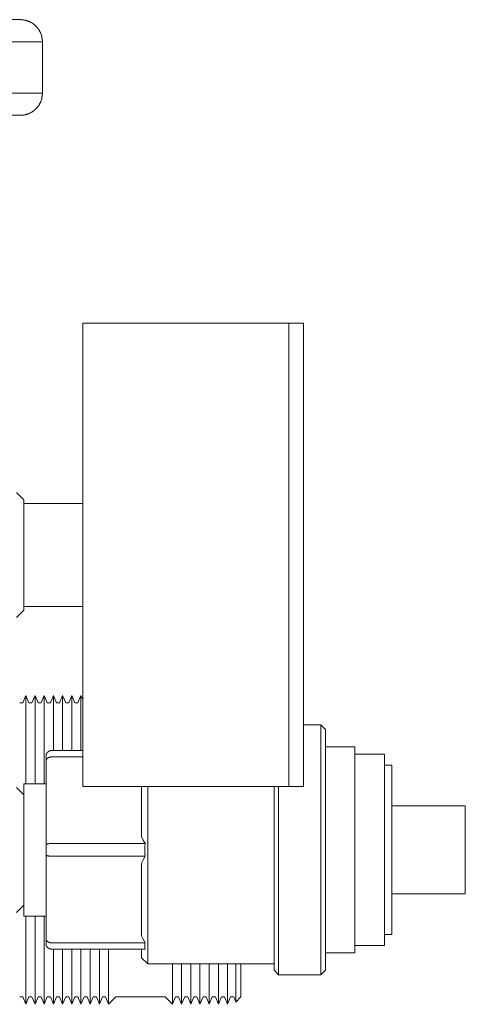
# Model space of a CAD drawing. Units: millimetres. Extents: x -1098 to 1790, y 1252 to 4571.
# Drawn here: x -450 to -389, y 2628 to 2762 of the extents above; entities that cross this region are included whole.
import ezdxf

# ---------------------------------------------------------------- set-up
doc = ezdxf.new("R2010")
doc.units = ezdxf.units.MM
doc.layers.add('Make2D$Visible$Curves', color=7, linetype='Continuous', true_color=0x000000)

msp = doc.modelspace()

# ---------------------------------------------------------------- linework, layer by layer
at = {"layer": 'Make2D$Visible$Curves', "color": 124, "lineweight": 0, "true_color": 0x009972}
for points in [[(-449.92, 2762.35), (-449.92, 2762.35), (-449.92, 2762.35), (-449.93, 2762.35), (-449.96, 2762.35), (-450.1, 2762.35), (-450.67, 2762.35), (-453.08, 2762.35), (-463.1, 2762.35), (-494.92, 2762.35)], [(-449.92, 2762.35), (-449.85, 2762.35), (-449.78, 2762.34), (-449.72, 2762.34), (-449.65, 2762.33), (-449.58, 2762.33), (-449.51, 2762.32), (-449.44, 2762.31), (-449.37, 2762.3), (-449.3, 2762.28), (-449.23, 2762.27), (-449.16, 2762.25), (-449.09, 2762.23), (-449.02, 2762.21), (-448.95, 2762.19), (-448.88, 2762.16), (-448.81, 2762.14), (-448.74, 2762.11), (-448.68, 2762.08), (-448.61, 2762.04), (-448.54, 2762.01), (-448.47, 2761.98), (-448.41, 2761.94), (-448.34, 2761.9), (-448.28, 2761.86), (-448.21, 2761.81), (-448.15, 2761.77), (-448.09, 2761.72), (-448.03, 2761.68), (-447.97, 2761.63), (-447.91, 2761.57), (-447.85, 2761.52), (-447.8, 2761.47), (-447.74, 2761.41), (-447.69, 2761.35), (-447.64, 2761.3), (-447.59, 2761.24), (-447.54, 2761.18), (-447.49, 2761.11), (-447.45, 2761.05), (-447.41, 2760.99), (-447.37, 2760.92), (-447.33, 2760.86), (-447.29, 2760.79), (-447.25, 2760.72), (-447.22, 2760.66), (-447.19, 2760.59), (-447.16, 2760.52), (-447.13, 2760.45), (-447.1, 2760.38), (-447.08, 2760.31), (-447.05, 2760.24), (-447.03, 2760.17), (-447.01, 2760.1), (-447, 2760.03), (-446.98, 2759.96), (-446.97, 2759.89), (-446.96, 2759.82), (-446.95, 2759.75), (-446.94, 2759.68), (-446.93, 2759.62), (-446.92, 2759.55), (-446.92, 2759.48), (-446.92, 2759.41), (-446.92, 2759.35)], [(-494.92, 2759.35), (-460.98, 2759.35), (-450.29, 2759.35), (-447.72, 2759.35), (-447.11, 2759.35), (-446.97, 2759.35), (-446.93, 2759.35), (-446.92, 2759.35), (-446.92, 2759.35), (-446.92, 2759.35)], [(-446.92, 2759.35), (-446.92, 2752.35)], [(-452.92, 2752.35), (-448.34, 2752.35), (-447.26, 2752.35), (-447, 2752.35), (-446.94, 2752.35), (-446.92, 2752.35), (-446.92, 2752.35), (-446.92, 2752.35), (-446.92, 2752.35), (-446.92, 2752.35)], [(-446.92, 2752.35), (-446.92, 2752.28), (-446.92, 2752.21), (-446.92, 2752.14), (-446.93, 2752.08), (-446.94, 2752.01), (-446.95, 2751.94), (-446.96, 2751.87), (-446.97, 2751.8), (-446.98, 2751.73), (-447, 2751.66), (-447.01, 2751.59), (-447.03, 2751.52), (-447.05, 2751.45), (-447.08, 2751.38), (-447.1, 2751.31), (-447.13, 2751.24), (-447.16, 2751.17), (-447.19, 2751.1), (-447.22, 2751.04), (-447.25, 2750.97), (-447.29, 2750.9), (-447.33, 2750.83), (-447.37, 2750.77), (-447.41, 2750.7), (-447.45, 2750.64), (-447.49, 2750.58), (-447.54, 2750.52), (-447.59, 2750.46), (-447.64, 2750.4), (-447.69, 2750.34), (-447.74, 2750.28), (-447.8, 2750.22), (-447.85, 2750.17), (-447.91, 2750.12), (-447.97, 2750.07), (-448.03, 2750.02), (-448.09, 2749.97), (-448.15, 2749.92), (-448.21, 2749.88), (-448.28, 2749.84), (-448.34, 2749.79), (-448.41, 2749.75), (-448.47, 2749.72), (-448.54, 2749.68), (-448.61, 2749.65), (-448.68, 2749.62), (-448.74, 2749.58), (-448.81, 2749.56), (-448.88, 2749.53), (-448.95, 2749.51), (-449.02, 2749.48), (-449.09, 2749.46), (-449.16, 2749.44), (-449.23, 2749.43), (-449.3, 2749.41), (-449.37, 2749.4), (-449.44, 2749.38), (-449.51, 2749.37), (-449.58, 2749.37), (-449.65, 2749.36), (-449.72, 2749.35), (-449.78, 2749.35), (-449.85, 2749.35), (-449.92, 2749.35)], [(-494.92, 2749.35), (-449.92, 2749.35), (-449.92, 2749.35)]]:
    msp.add_lwpolyline(points, dxfattribs=at)
at = {"layer": 'Make2D$Visible$Curves', "color": 9, "lineweight": 0, "true_color": 0xbebebe}
for points in [[(-441.42, 2721.07), (-413.42, 2721.07)], [(-441.42, 2721.07), (-441.42, 2721.07), (-441.42, 2721.07), (-441.42, 2721.06), (-441.42, 2721.04), (-441.42, 2720.94), (-441.42, 2720.54), (-441.42, 2718.86), (-441.42, 2711.84), (-441.42, 2689.57)], [(-413.42, 2721.07), (-413.42, 2721.07), (-413.42, 2721.07), (-413.42, 2721.06), (-413.42, 2721.04), (-413.42, 2720.94), (-413.42, 2720.54), (-413.42, 2718.86), (-413.42, 2711.84), (-413.42, 2689.57)], [(-450.42, 2698.07), (-449.42, 2697.07)], [(-449.42, 2696.57), (-449.42, 2696.95), (-449.42, 2697.04), (-449.42, 2697.06), (-449.42, 2697.07), (-449.42, 2697.07), (-449.42, 2697.07), (-449.42, 2697.07), (-449.42, 2697.07), (-449.42, 2697.07)], [(-441.42, 2696.57), (-449.42, 2696.57)], [(-449.42, 2696.57), (-449.42, 2692.26)], [(-449.42, 2686.88), (-449.42, 2692.26)], [(-441.42, 2689.57), (-441.42, 2667.3), (-441.42, 2660.28), (-441.42, 2658.6), (-441.42, 2658.2), (-441.42, 2658.1), (-441.42, 2658.08), (-441.42, 2658.07), (-441.42, 2658.07), (-441.42, 2658.07)], [(-449.42, 2686.88), (-449.42, 2682.57)], [(-449.42, 2682.07), (-450.42, 2681.07)], [(-449.42, 2682.07), (-449.42, 2682.07), (-449.42, 2682.07), (-449.42, 2682.07), (-449.42, 2682.07), (-449.42, 2682.07), (-449.42, 2682.08), (-449.42, 2682.1), (-449.42, 2682.19), (-449.42, 2682.57)], [(-441.42, 2682.57), (-449.42, 2682.57)], [(-449.17, 2670.46), (-449.58, 2669.46)], [(-448.75, 2669.46), (-449.17, 2670.46)], [(-449.17, 2658.46), (-449.17, 2667.41), (-449.17, 2669.74), (-449.17, 2670.29), (-449.17, 2670.42), (-449.17, 2670.45), (-449.17, 2670.46), (-449.17, 2670.46), (-449.17, 2670.46), (-449.17, 2670.46)], [(-448.33, 2669.46), (-447.92, 2670.46)], [(-447.5, 2669.46), (-447.92, 2670.46)], [(-447.92, 2658.46), (-447.92, 2667.41), (-447.92, 2669.74), (-447.92, 2670.29), (-447.92, 2670.42), (-447.92, 2670.45), (-447.92, 2670.46), (-447.92, 2670.46), (-447.92, 2670.46), (-447.92, 2670.46)], [(-446.67, 2670.46), (-447.08, 2669.46)], [(-446.25, 2669.46), (-446.67, 2670.46)], [(-446.67, 2658.46), (-446.67, 2667.41), (-446.67, 2669.74), (-446.67, 2670.29), (-446.67, 2670.42), (-446.67, 2670.45), (-446.67, 2670.46), (-446.67, 2670.46), (-446.67, 2670.46), (-446.67, 2670.46)], [(-445.83, 2669.46), (-445.42, 2670.46)], [(-445.42, 2670.46), (-445, 2669.46)], [(-445.42, 2662.96), (-445.42, 2668.64), (-445.42, 2670.03), (-445.42, 2670.35), (-445.42, 2670.43), (-445.42, 2670.45), (-445.42, 2670.46), (-445.42, 2670.46), (-445.42, 2670.46), (-445.42, 2670.46)], [(-444.17, 2670.46), (-444.58, 2669.46)], [(-444.17, 2662.96), (-444.17, 2668.64), (-444.17, 2670.03), (-444.17, 2670.35), (-444.17, 2670.43), (-444.17, 2670.45), (-444.17, 2670.46), (-444.17, 2670.46), (-444.17, 2670.46), (-444.17, 2670.46)], [(-444.17, 2670.46), (-443.75, 2669.46)], [(-443.33, 2669.46), (-442.92, 2670.46)], [(-442.92, 2670.46), (-442.5, 2669.46)], [(-442.92, 2662.96), (-442.92, 2668.64), (-442.92, 2670.03), (-442.92, 2670.35), (-442.92, 2670.43), (-442.92, 2670.45), (-442.92, 2670.46), (-442.92, 2670.46), (-442.92, 2670.46), (-442.92, 2670.46)], [(-441.67, 2670.46), (-442.08, 2669.46)], [(-441.42, 2669.86), (-441.67, 2670.46)], [(-441.67, 2662.96), (-441.67, 2668.64), (-441.67, 2670.03), (-441.67, 2670.35), (-441.67, 2670.43), (-441.67, 2670.45), (-441.67, 2670.46), (-441.67, 2670.46), (-441.67, 2670.46), (-441.67, 2670.46)], [(-450, 2669.46), (-449.58, 2669.46)], [(-448.75, 2669.46), (-448.33, 2669.46)], [(-447.5, 2669.46), (-447.08, 2669.46)], [(-446.25, 2669.46), (-445.83, 2669.46)], [(-445, 2669.46), (-444.58, 2669.46)], [(-443.75, 2669.46), (-443.33, 2669.46)], [(-442.5, 2669.46), (-442.08, 2669.46)], [(-409.04, 2666.46), (-411.42, 2666.46)], [(-409.04, 2666.46), (-408.42, 2665.84)], [(-409.04, 2666.46), (-409.04, 2666.46), (-409.04, 2632.46), (-409.04, 2632.46)], [(-408.42, 2633.08), (-408.42, 2633.08), (-408.42, 2665.84), (-408.42, 2665.84)], [(-408.42, 2663.46), (-404.42, 2663.46)], [(-404.42, 2663.46), (-404.42, 2663.46), (-404.42, 2635.46), (-404.42, 2635.46)], [(-446.2, 2662.74), (-446.21, 2662.73), (-446.22, 2662.71), (-446.24, 2662.7), (-446.25, 2662.69), (-446.26, 2662.67), (-446.27, 2662.66), (-446.28, 2662.64), (-446.29, 2662.63), (-446.3, 2662.61), (-446.31, 2662.6), (-446.32, 2662.58), (-446.33, 2662.56), (-446.34, 2662.55), (-446.35, 2662.53), (-446.35, 2662.51), (-446.36, 2662.5), (-446.37, 2662.48), (-446.37, 2662.46), (-446.38, 2662.45), (-446.39, 2662.43), (-446.39, 2662.41), (-446.4, 2662.39), (-446.4, 2662.37), (-446.4, 2662.36), (-446.41, 2662.34), (-446.41, 2662.32), (-446.41, 2662.3), (-446.41, 2662.28), (-446.42, 2662.27), (-446.42, 2662.25), (-446.42, 2662.23), (-446.42, 2662.21)], [(-446.42, 2662.21), (-446.42, 2661.55)], [(-446.2, 2661.93), (-446.21, 2661.92), (-446.22, 2661.91), (-446.24, 2661.9), (-446.25, 2661.89), (-446.26, 2661.88), (-446.27, 2661.87), (-446.28, 2661.86), (-446.29, 2661.85), (-446.3, 2661.84), (-446.31, 2661.83), (-446.32, 2661.82), (-446.33, 2661.8), (-446.34, 2661.79), (-446.35, 2661.78), (-446.35, 2661.77), (-446.36, 2661.75), (-446.37, 2661.74), (-446.37, 2661.73), (-446.38, 2661.72), (-446.39, 2661.7), (-446.39, 2661.69), (-446.4, 2661.68), (-446.4, 2661.66), (-446.4, 2661.65), (-446.41, 2661.64), (-446.41, 2661.62), (-446.41, 2661.61), (-446.41, 2661.6), (-446.42, 2661.58), (-446.42, 2661.57), (-446.42, 2661.56), (-446.42, 2661.55)], [(-445.67, 2662.96), (-445.69, 2662.96), (-445.71, 2662.96), (-445.73, 2662.96), (-445.74, 2662.95), (-445.76, 2662.95), (-445.78, 2662.95), (-445.8, 2662.95), (-445.82, 2662.94), (-445.83, 2662.94), (-445.85, 2662.94), (-445.87, 2662.93), (-445.89, 2662.93), (-445.9, 2662.92), (-445.92, 2662.91), (-445.94, 2662.91), (-445.96, 2662.9), (-445.97, 2662.89), (-445.99, 2662.89), (-446.01, 2662.88), (-446.02, 2662.87), (-446.04, 2662.86), (-446.06, 2662.85), (-446.07, 2662.84), (-446.09, 2662.83), (-446.1, 2662.82), (-446.12, 2662.81), (-446.13, 2662.8), (-446.15, 2662.79), (-446.16, 2662.78), (-446.17, 2662.76), (-446.19, 2662.75), (-446.2, 2662.74)], [(-445.67, 2662.09), (-445.69, 2662.09), (-445.71, 2662.09), (-445.73, 2662.09), (-445.74, 2662.09), (-445.76, 2662.09), (-445.78, 2662.09), (-445.8, 2662.08), (-445.82, 2662.08), (-445.83, 2662.08), (-445.85, 2662.08), (-445.87, 2662.07), (-445.89, 2662.07), (-445.9, 2662.06), (-445.92, 2662.06), (-445.94, 2662.06), (-445.96, 2662.05), (-445.97, 2662.05), (-445.99, 2662.04), (-446.01, 2662.03), (-446.02, 2662.03), (-446.04, 2662.02), (-446.06, 2662.01), (-446.07, 2662.01), (-446.09, 2662), (-446.1, 2661.99), (-446.12, 2661.98), (-446.13, 2661.98), (-446.15, 2661.97), (-446.16, 2661.96), (-446.17, 2661.95), (-446.19, 2661.94), (-446.2, 2661.93)], [(-441.42, 2662.96), (-445.67, 2662.96)], [(-441.42, 2662.09), (-445.67, 2662.09)], [(-404.42, 2662.46), (-400.42, 2662.46)], [(-400.42, 2662.46), (-400.42, 2662.46), (-400.42, 2636.46), (-400.42, 2636.46)], [(-446.42, 2661.55), (-446.42, 2650.12)], [(-399.42, 2660.96), (-400.42, 2660.96)], [(-399.42, 2660.96), (-399.42, 2660.96), (-399.42, 2637.96), (-399.42, 2637.96)], [(-450.42, 2657.96), (-449.42, 2656.96)], [(-446.42, 2658.46), (-449.42, 2658.46)], [(-449.42, 2658.46), (-449.42, 2658.46), (-449.42, 2640.46), (-449.42, 2640.46)], [(-413.42, 2658.07), (-441.42, 2658.07)], [(-433.42, 2658.07), (-433.42, 2651.26)], [(-432.58, 2633.96), (-432.58, 2633.96), (-432.58, 2658.07)], [(-415.42, 2658.07), (-415.42, 2633.08), (-415.42, 2633.08)], [(-414.8, 2632.46), (-414.8, 2658.07)], [(-389.42, 2655.46), (-399.42, 2655.46)], [(-389.42, 2655.46), (-389.42, 2655.46), (-389.42, 2643.46), (-389.42, 2643.46)], [(-432.96, 2650.32), (-433.2, 2650.8), (-433.42, 2651.26)], [(-446.2, 2650.27), (-446.22, 2650.26), (-446.25, 2650.25), (-446.27, 2650.24), (-446.29, 2650.24), (-446.3, 2650.23), (-446.31, 2650.23), (-446.32, 2650.22), (-446.33, 2650.22), (-446.34, 2650.21), (-446.35, 2650.21), (-446.35, 2650.21), (-446.36, 2650.2), (-446.37, 2650.2), (-446.37, 2650.19), (-446.37, 2650.19), (-446.38, 2650.19), (-446.38, 2650.19), (-446.38, 2650.18), (-446.39, 2650.18), (-446.39, 2650.18), (-446.39, 2650.18), (-446.39, 2650.17), (-446.4, 2650.17), (-446.4, 2650.17), (-446.4, 2650.17), (-446.4, 2650.17), (-446.4, 2650.16), (-446.41, 2650.16), (-446.41, 2650.16), (-446.41, 2650.16), (-446.41, 2650.15), (-446.41, 2650.15), (-446.41, 2650.15), (-446.41, 2650.15), (-446.41, 2650.15), (-446.41, 2650.15), (-446.41, 2650.15), (-446.41, 2650.15), (-446.41, 2650.14), (-446.41, 2650.14), (-446.42, 2650.14), (-446.42, 2650.14), (-446.42, 2650.14), (-446.42, 2650.14), (-446.42, 2650.14), (-446.42, 2650.14), (-446.42, 2650.14), (-446.42, 2650.13), (-446.42, 2650.13), (-446.42, 2650.13), (-446.42, 2650.13), (-446.42, 2650.13), (-446.42, 2650.13), (-446.42, 2650.13), (-446.42, 2650.13), (-446.42, 2650.12)], [(-446.42, 2650.12), (-446.42, 2648.79)], [(-445.67, 2650.32), (-445.74, 2650.32), (-445.82, 2650.32), (-445.89, 2650.32), (-445.96, 2650.31), (-446.02, 2650.3), (-446.06, 2650.3), (-446.09, 2650.29), (-446.12, 2650.28), (-446.15, 2650.28), (-446.17, 2650.27), (-446.2, 2650.27)], [(-432.96, 2650.32), (-445.67, 2650.32)], [(-432.96, 2648.59), (-432.98, 2649.03), (-432.99, 2649.46), (-432.98, 2649.89), (-432.96, 2650.32)], [(-446.2, 2648.65), (-446.22, 2648.66), (-446.25, 2648.67), (-446.27, 2648.67), (-446.29, 2648.68), (-446.3, 2648.68), (-446.31, 2648.69), (-446.32, 2648.69), (-446.33, 2648.7), (-446.34, 2648.7), (-446.35, 2648.71), (-446.35, 2648.71), (-446.36, 2648.72), (-446.37, 2648.72), (-446.37, 2648.72), (-446.37, 2648.73), (-446.38, 2648.73), (-446.38, 2648.73), (-446.38, 2648.73), (-446.39, 2648.73), (-446.39, 2648.74), (-446.39, 2648.74), (-446.39, 2648.74), (-446.4, 2648.74), (-446.4, 2648.75), (-446.4, 2648.75), (-446.4, 2648.75), (-446.4, 2648.75), (-446.41, 2648.76), (-446.41, 2648.76), (-446.41, 2648.76), (-446.41, 2648.76), (-446.41, 2648.76), (-446.41, 2648.76), (-446.41, 2648.77), (-446.41, 2648.77), (-446.41, 2648.77), (-446.41, 2648.77), (-446.41, 2648.77), (-446.41, 2648.77), (-446.41, 2648.77), (-446.42, 2648.77), (-446.42, 2648.78), (-446.42, 2648.78), (-446.42, 2648.78), (-446.42, 2648.78), (-446.42, 2648.78), (-446.42, 2648.78), (-446.42, 2648.78), (-446.42, 2648.78), (-446.42, 2648.79), (-446.42, 2648.79), (-446.42, 2648.79), (-446.42, 2648.79), (-446.42, 2648.79), (-446.42, 2648.79), (-446.42, 2648.79)], [(-446.42, 2648.79), (-446.42, 2637.37)], [(-445.67, 2648.59), (-445.74, 2648.59), (-445.82, 2648.6), (-445.89, 2648.6), (-445.96, 2648.61), (-446.02, 2648.62), (-446.06, 2648.62), (-446.09, 2648.63), (-446.12, 2648.63), (-446.15, 2648.64), (-446.17, 2648.64), (-446.2, 2648.65)], [(-432.96, 2648.59), (-445.67, 2648.59)], [(-433.42, 2647.65), (-433.2, 2648.12), (-432.96, 2648.59)], [(-433.42, 2647.65), (-433.42, 2637.76)], [(-399.42, 2643.46), (-389.42, 2643.46)], [(-449.42, 2641.96), (-450.42, 2640.96)], [(-449.42, 2640.46), (-446.42, 2640.46)], [(-449.17, 2628.46), (-449.17, 2628.46), (-449.17, 2628.46), (-449.17, 2628.46), (-449.17, 2628.47), (-449.17, 2628.5), (-449.17, 2628.63), (-449.17, 2629.18), (-449.17, 2631.5), (-449.17, 2640.46)], [(-447.92, 2628.46), (-447.92, 2628.46), (-447.92, 2628.46), (-447.92, 2628.46), (-447.92, 2628.47), (-447.92, 2628.5), (-447.92, 2628.63), (-447.92, 2629.18), (-447.92, 2631.5), (-447.92, 2640.46)], [(-446.67, 2628.46), (-446.67, 2628.46), (-446.67, 2628.46), (-446.67, 2628.46), (-446.67, 2628.47), (-446.67, 2628.5), (-446.67, 2628.63), (-446.67, 2629.18), (-446.67, 2631.5), (-446.67, 2640.46)], [(-432.96, 2636.82), (-433.2, 2637.3), (-433.42, 2637.76)], [(-400.42, 2637.96), (-399.42, 2637.96)], [(-446.2, 2636.98), (-446.21, 2636.99), (-446.22, 2637), (-446.24, 2637.01), (-446.25, 2637.02), (-446.26, 2637.03), (-446.27, 2637.04), (-446.28, 2637.06), (-446.29, 2637.07), (-446.3, 2637.08), (-446.31, 2637.09), (-446.32, 2637.1), (-446.33, 2637.11), (-446.34, 2637.12), (-446.35, 2637.14), (-446.35, 2637.15), (-446.36, 2637.16), (-446.37, 2637.17), (-446.37, 2637.19), (-446.38, 2637.2), (-446.39, 2637.21), (-446.39, 2637.23), (-446.4, 2637.24), (-446.4, 2637.25), (-446.4, 2637.27), (-446.41, 2637.28), (-446.41, 2637.29), (-446.41, 2637.31), (-446.41, 2637.32), (-446.42, 2637.33), (-446.42, 2637.34), (-446.42, 2637.36), (-446.42, 2637.37)], [(-446.42, 2637.37), (-446.42, 2636.71)], [(-446.2, 2636.18), (-446.21, 2636.19), (-446.22, 2636.2), (-446.24, 2636.22), (-446.25, 2636.23), (-446.26, 2636.24), (-446.27, 2636.26), (-446.28, 2636.27), (-446.29, 2636.29), (-446.3, 2636.3), (-446.31, 2636.32), (-446.32, 2636.34), (-446.33, 2636.35), (-446.34, 2636.37), (-446.35, 2636.39), (-446.35, 2636.4), (-446.36, 2636.42), (-446.37, 2636.44), (-446.37, 2636.45), (-446.38, 2636.47), (-446.39, 2636.49), (-446.39, 2636.51), (-446.4, 2636.52), (-446.4, 2636.54), (-446.4, 2636.56), (-446.41, 2636.58), (-446.41, 2636.6), (-446.41, 2636.62), (-446.41, 2636.63), (-446.42, 2636.65), (-446.42, 2636.67), (-446.42, 2636.69), (-446.42, 2636.71)], [(-445.67, 2636.82), (-445.69, 2636.82), (-445.71, 2636.82), (-445.73, 2636.83), (-445.74, 2636.83), (-445.76, 2636.83), (-445.78, 2636.83), (-445.8, 2636.83), (-445.82, 2636.83), (-445.83, 2636.84), (-445.85, 2636.84), (-445.87, 2636.84), (-445.89, 2636.85), (-445.9, 2636.85), (-445.92, 2636.86), (-445.94, 2636.86), (-445.96, 2636.87), (-445.97, 2636.87), (-445.99, 2636.88), (-446.01, 2636.88), (-446.02, 2636.89), (-446.04, 2636.9), (-446.06, 2636.9), (-446.07, 2636.91), (-446.09, 2636.92), (-446.1, 2636.92), (-446.12, 2636.93), (-446.13, 2636.94), (-446.15, 2636.95), (-446.16, 2636.96), (-446.17, 2636.97), (-446.19, 2636.98), (-446.2, 2636.98)], [(-432.96, 2636.82), (-445.67, 2636.82)], [(-432.96, 2635.96), (-432.97, 2636.07), (-432.98, 2636.17), (-432.99, 2636.28), (-432.99, 2636.39), (-432.99, 2636.5), (-432.98, 2636.61), (-432.97, 2636.72), (-432.96, 2636.82)], [(-400.42, 2636.46), (-404.42, 2636.46)], [(-445.67, 2635.96), (-445.69, 2635.96), (-445.71, 2635.96), (-445.73, 2635.96), (-445.74, 2635.96), (-445.76, 2635.96), (-445.78, 2635.97), (-445.8, 2635.97), (-445.82, 2635.97), (-445.83, 2635.98), (-445.85, 2635.98), (-445.87, 2635.99), (-445.89, 2635.99), (-445.9, 2636), (-445.92, 2636), (-445.94, 2636.01), (-445.96, 2636.02), (-445.97, 2636.02), (-445.99, 2636.03), (-446.01, 2636.04), (-446.02, 2636.05), (-446.04, 2636.06), (-446.06, 2636.07), (-446.07, 2636.07), (-446.09, 2636.08), (-446.1, 2636.1), (-446.12, 2636.11), (-446.13, 2636.12), (-446.15, 2636.13), (-446.16, 2636.14), (-446.17, 2636.15), (-446.19, 2636.16), (-446.2, 2636.18)], [(-432.96, 2635.96), (-445.67, 2635.96)], [(-445.42, 2628.46), (-445.42, 2628.46), (-445.42, 2628.46), (-445.42, 2628.46), (-445.42, 2628.46), (-445.42, 2628.48), (-445.42, 2628.56), (-445.42, 2628.89), (-445.42, 2630.27), (-445.42, 2635.96)], [(-444.17, 2628.46), (-444.17, 2628.46), (-444.17, 2628.46), (-444.17, 2628.46), (-444.17, 2628.46), (-444.17, 2628.48), (-444.17, 2628.56), (-444.17, 2628.89), (-444.17, 2630.27), (-444.17, 2635.96)], [(-442.92, 2628.46), (-442.92, 2628.46), (-442.92, 2628.46), (-442.92, 2628.46), (-442.92, 2628.46), (-442.92, 2628.48), (-442.92, 2628.56), (-442.92, 2628.89), (-442.92, 2630.27), (-442.92, 2635.96)], [(-441.67, 2628.46), (-441.67, 2628.46), (-441.67, 2628.46), (-441.67, 2628.46), (-441.67, 2628.46), (-441.67, 2628.48), (-441.67, 2628.56), (-441.67, 2628.89), (-441.67, 2630.27), (-441.67, 2635.96)], [(-440.42, 2628.46), (-440.42, 2628.46), (-440.42, 2628.46), (-440.42, 2628.46), (-440.42, 2628.46), (-440.42, 2628.48), (-440.42, 2628.56), (-440.42, 2628.89), (-440.42, 2630.27), (-440.42, 2635.96)], [(-439.17, 2628.46), (-439.17, 2628.46), (-439.17, 2628.46), (-439.17, 2628.46), (-439.17, 2628.46), (-439.17, 2628.48), (-439.17, 2628.56), (-439.17, 2628.89), (-439.17, 2630.27), (-439.17, 2635.96)], [(-437.92, 2628.46), (-437.92, 2628.46), (-437.92, 2628.46), (-437.92, 2628.46), (-437.92, 2628.46), (-437.92, 2628.48), (-437.92, 2628.56), (-437.92, 2628.89), (-437.92, 2630.27), (-437.92, 2635.96)], [(-433.42, 2635.96), (-433.42, 2635.09), (-433.42, 2634.87), (-433.42, 2634.82), (-433.42, 2634.8), (-433.42, 2634.8), (-433.42, 2634.8), (-433.42, 2634.8), (-433.42, 2634.8), (-433.42, 2634.8)], [(-404.42, 2635.46), (-408.42, 2635.46)], [(-433.42, 2634.8), (-432.58, 2633.96)], [(-432.58, 2633.96), (-415.42, 2633.96)], [(-429.24, 2628.46), (-429.24, 2628.46), (-429.24, 2628.46), (-429.24, 2628.46), (-429.24, 2628.46), (-429.24, 2628.48), (-429.24, 2628.53), (-429.24, 2628.77), (-429.24, 2629.77), (-429.24, 2633.96)], [(-427.99, 2628.46), (-427.99, 2628.46), (-427.99, 2628.46), (-427.99, 2628.46), (-427.99, 2628.46), (-427.99, 2628.48), (-427.99, 2628.53), (-427.99, 2628.77), (-427.99, 2629.77), (-427.99, 2633.96)], [(-426.74, 2628.46), (-426.74, 2628.46), (-426.74, 2628.46), (-426.74, 2628.46), (-426.74, 2628.46), (-426.74, 2628.48), (-426.74, 2628.53), (-426.74, 2628.77), (-426.74, 2629.77), (-426.74, 2633.96)], [(-425.49, 2628.46), (-425.49, 2628.46), (-425.49, 2628.46), (-425.49, 2628.46), (-425.49, 2628.46), (-425.49, 2628.48), (-425.49, 2628.53), (-425.49, 2628.77), (-425.49, 2629.77), (-425.49, 2633.96)], [(-424.24, 2628.46), (-424.24, 2628.46), (-424.24, 2628.46), (-424.24, 2628.46), (-424.24, 2628.46), (-424.24, 2628.48), (-424.24, 2628.53), (-424.24, 2628.77), (-424.24, 2629.77), (-424.24, 2633.96)], [(-422.99, 2628.46), (-422.99, 2628.46), (-422.99, 2628.46), (-422.99, 2628.46), (-422.99, 2628.46), (-422.99, 2628.48), (-422.99, 2628.53), (-422.99, 2628.77), (-422.99, 2629.77), (-422.99, 2633.96)], [(-421.74, 2628.46), (-421.74, 2628.46), (-421.74, 2628.46), (-421.74, 2628.46), (-421.74, 2628.46), (-421.74, 2628.48), (-421.74, 2628.53), (-421.74, 2628.77), (-421.74, 2629.77), (-421.74, 2633.96)], [(-420.61, 2628.76), (-420.61, 2628.76), (-420.61, 2628.76), (-420.61, 2628.76), (-420.61, 2628.77), (-420.61, 2628.78), (-420.61, 2628.83), (-420.61, 2629.06), (-420.61, 2630), (-420.61, 2633.96)], [(-419.92, 2629.46), (-419.92, 2629.46), (-419.92, 2629.46), (-419.92, 2629.46), (-419.92, 2629.46), (-419.92, 2629.47), (-419.92, 2629.52), (-419.92, 2629.71), (-419.92, 2630.53), (-419.92, 2633.96)], [(-414.8, 2632.46), (-415.42, 2633.08)], [(-414.8, 2632.46), (-409.04, 2632.46)], [(-408.42, 2633.08), (-409.04, 2632.46)], [(-449.58, 2629.46), (-450, 2629.46)], [(-449.58, 2629.46), (-449.17, 2628.46)], [(-449.17, 2628.46), (-448.75, 2629.46)], [(-448.33, 2629.46), (-448.75, 2629.46)], [(-447.92, 2628.46), (-448.33, 2629.46)], [(-447.92, 2628.46), (-447.5, 2629.46)], [(-447.08, 2629.46), (-447.5, 2629.46)], [(-447.08, 2629.46), (-446.67, 2628.46)], [(-446.67, 2628.46), (-446.25, 2629.46)], [(-445.83, 2629.46), (-446.25, 2629.46)], [(-445.42, 2628.46), (-445.83, 2629.46)], [(-445, 2629.46), (-445.42, 2628.46)], [(-444.58, 2629.46), (-445, 2629.46)], [(-444.58, 2629.46), (-444.17, 2628.46)], [(-443.75, 2629.46), (-444.17, 2628.46)], [(-443.33, 2629.46), (-443.75, 2629.46)], [(-442.92, 2628.46), (-443.33, 2629.46)], [(-442.5, 2629.46), (-442.92, 2628.46)], [(-442.08, 2629.46), (-442.5, 2629.46)], [(-442.08, 2629.46), (-441.67, 2628.46)], [(-441.67, 2628.46), (-441.25, 2629.46)], [(-440.83, 2629.46), (-441.25, 2629.46)], [(-440.83, 2629.46), (-440.42, 2628.46)], [(-440.42, 2628.46), (-440, 2629.46)], [(-439.58, 2629.46), (-440, 2629.46)], [(-439.58, 2629.46), (-439.17, 2628.46)], [(-439.17, 2628.46), (-438.75, 2629.46)], [(-438.33, 2629.46), (-438.75, 2629.46)], [(-438.33, 2629.46), (-437.92, 2628.46)], [(-437.92, 2628.46), (-436.92, 2629.46)], [(-430.24, 2629.46), (-436.92, 2629.46)], [(-430.24, 2629.46), (-429.24, 2628.46)], [(-429.24, 2628.46), (-428.82, 2629.46)], [(-428.4, 2629.46), (-428.82, 2629.46)], [(-428.4, 2629.46), (-427.99, 2628.46)], [(-427.57, 2629.46), (-427.99, 2628.46)], [(-427.15, 2629.46), (-427.57, 2629.46)], [(-427.15, 2629.46), (-426.74, 2628.46)], [(-426.74, 2628.46), (-426.32, 2629.46)], [(-425.9, 2629.46), (-426.32, 2629.46)], [(-425.9, 2629.46), (-425.49, 2628.46)], [(-425.49, 2628.46), (-425.07, 2629.46)], [(-424.65, 2629.46), (-425.07, 2629.46)], [(-424.65, 2629.46), (-424.24, 2628.46)], [(-423.82, 2629.46), (-424.24, 2628.46)], [(-423.4, 2629.46), (-423.82, 2629.46)], [(-422.99, 2628.46), (-423.4, 2629.46)], [(-422.99, 2628.46), (-422.57, 2629.46)], [(-422.15, 2629.46), (-422.57, 2629.46)], [(-422.15, 2629.46), (-421.74, 2628.46)], [(-421.74, 2628.46), (-421.32, 2629.46)], [(-420.9, 2629.46), (-421.32, 2629.46)], [(-420.9, 2629.46), (-420.61, 2628.76)], [(-420.61, 2628.76), (-419.92, 2629.46)]]:
    msp.add_lwpolyline(points, dxfattribs=at)
at = {"layer": 'Make2D$Visible$Curves', "color": 7, "lineweight": 0, "true_color": 0xffffff}
for points in [[(-413.42, 2721.07), (-411.42, 2721.07)], [(-411.42, 2689.57), (-411.42, 2711.84), (-411.42, 2718.86), (-411.42, 2720.54), (-411.42, 2720.94), (-411.42, 2721.04), (-411.42, 2721.06), (-411.42, 2721.07), (-411.42, 2721.07), (-411.42, 2721.07)], [(-413.42, 2689.57), (-413.42, 2667.3), (-413.42, 2660.28), (-413.42, 2658.6), (-413.42, 2658.2), (-413.42, 2658.1), (-413.42, 2658.08), (-413.42, 2658.07), (-413.42, 2658.07), (-413.42, 2658.07)], [(-411.42, 2658.07), (-411.42, 2658.07), (-411.42, 2658.07), (-411.42, 2658.08), (-411.42, 2658.1), (-411.42, 2658.2), (-411.42, 2658.6), (-411.42, 2660.28), (-411.42, 2667.3), (-411.42, 2689.57)], [(-411.42, 2658.07), (-413.42, 2658.07)]]:
    msp.add_lwpolyline(points, dxfattribs=at)

doc.saveas('drawing.dxf')
